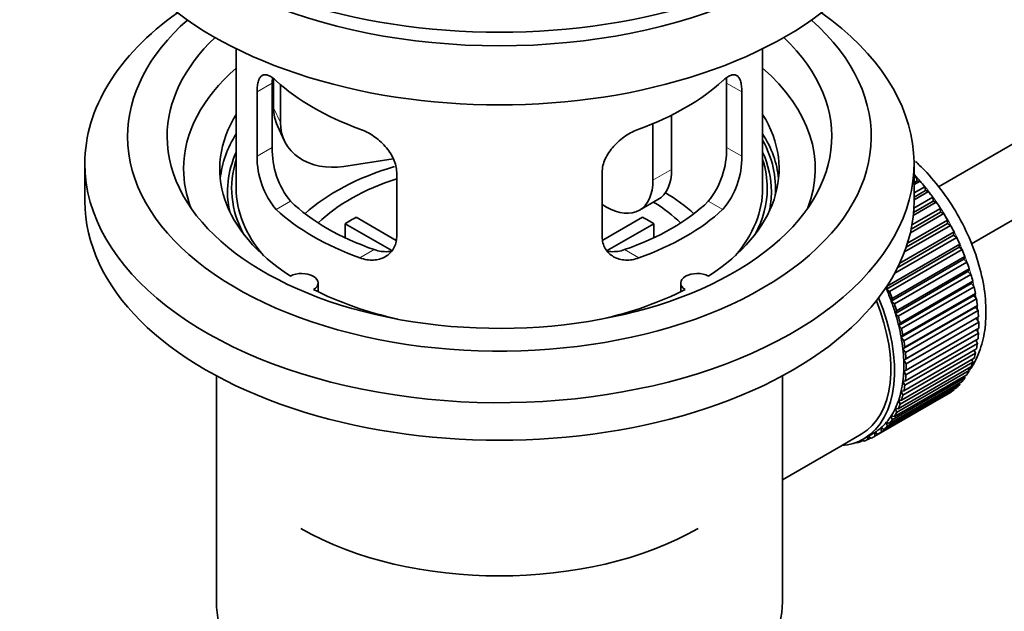
# Model space of a CAD drawing. Units: millimetres. Extents: x 0 to 1838, y 0 to 2369.
# Drawn here: x 219 to 294, y 157 to 202 of the extents above; entities that cross this region are included whole.
import ezdxf
from ezdxf import colors
from ezdxf.entities.mleader import LeaderData, LeaderLine
from ezdxf.math import Vec2, Vec3

# ---------------------------------------------------------------- set-up
doc = ezdxf.new("R2010")
doc.units = ezdxf.units.MM
doc.layers.add('DV7_Défaut', color=7, linetype='Continuous')
doc.layers.add('Défaut', color=7, linetype='Continuous')

# ---------------------------------------------------------------- blocks, each defined once
blk = doc.blocks.new('_DOT')
at = {"color": 0}
blk.add_line((0, 0), (-1, 0), dxfattribs=at)
at = {"color": 0, "const_width": 0.333}
blk.add_lwpolyline([(-0.1665, 0, 1), (0.1665, 0, 1)], format="xyb", close=True, dxfattribs=at)
blk = doc.blocks.new('SE6')
at = {"layer": 'DV7_Défaut', "color": 7, "linetype": 'Continuous', "lineweight": 35}
for p, q in [((388.572, 246.287), (289.107, 188.861)), ((291.628, 184.543), (388.133, 240.26)), ((235.75, 199.362), (235.75, 188.761)), ((275.75, 188.761), (275.75, 199.362)), ((238.588, 197.073), (238.588, 194.868)), ((237.337, 196.093), (237.337, 191.194)), ((238.489, 191.859), (238.489, 196.758)), ((239.106, 196.648), (239.106, 193.753)), ((273.012, 196.758), (273.012, 191.859)), ((274.164, 191.194), (274.164, 196.093)), ((268.832, 194.315), (268.832, 190.19)), ((238.882, 193.511), (239.4, 192.395)), ((267.418, 193.671), (267.418, 189.373)), ((247.676, 190.996), (243.935, 190.418)), ((224.25, 190.639), (224.25, 187.781)), ((287.25, 187.781), (287.25, 190.639)), ((247.944, 185.07), (247.944, 189.969)), ((263.557, 189.969), (263.557, 185.07)), ((287.25, 189.539), (287.415, 189.634)), ((287.486, 189.329), (287.25, 189.192)), ((287.71, 189.3), (287.25, 189.034)), ((287.415, 189.634), (287.486, 189.329)), ((287.486, 189.329), (287.71, 189.3)), ((287.25, 188.405), (288.064, 188.875)), ((288.115, 188.575), (287.25, 188.076)), ((288.064, 188.875), (288.115, 188.575)), ((288.115, 188.575), (288.345, 188.519)), ((266.382, 187.084), (267.796, 187.901)), ((287.236, 187.235), (288.681, 188.069)), ((288.345, 188.519), (287.25, 187.886)), ((288.681, 188.069), (288.71, 187.777)), ((263.882, 187.332), (263.557, 187.52)), ((287.094, 185.972), (289.26, 187.222)), ((288.946, 187.694), (287.193, 186.681)), ((288.71, 187.777), (287.215, 186.913)), ((288.71, 187.777), (288.946, 187.694)), ((289.26, 187.222), (289.269, 186.941)), ((244.869, 186.552), (247.913, 184.794)), ((263.611, 184.808), (266.632, 186.552)), ((286.762, 184.589), (289.798, 186.342)), ((289.507, 186.831), (286.972, 185.367)), ((289.269, 186.941), (287.034, 185.651)), ((289.269, 186.941), (289.507, 186.831)), ((289.798, 186.342), (289.784, 186.074)), ((247.568, 184.013), (244.02, 186.062)), ((244.02, 184.992), (244.02, 186.062)), ((267.48, 186.062), (263.942, 184.019)), ((267.48, 186.062), (267.48, 184.992)), ((290.024, 185.938), (286.533, 183.923)), ((289.784, 186.074), (286.657, 184.268)), ((289.784, 186.074), (290.024, 185.938)), ((290.493, 185.022), (285.789, 182.306)), ((290.254, 185.182), (286.013, 182.733)), ((286.169, 183.057), (290.289, 185.436)), ((290.289, 185.436), (290.254, 185.182)), ((290.254, 185.182), (290.493, 185.022)), ((290.674, 184.273), (285.158, 181.088)), ((285.214, 181.325), (290.73, 184.51)), ((290.91, 184.09), (285.395, 180.905)), ((290.73, 184.51), (290.674, 184.273)), ((290.674, 184.273), (290.91, 184.09)), ((291.04, 183.354), (285.524, 180.169)), ((285.601, 180.388), (291.116, 183.572)), ((291.116, 183.572), (291.04, 183.354)), ((291.04, 183.354), (291.272, 183.149)), ((291.272, 183.149), (285.756, 179.965)), ((285.931, 179.446), (291.446, 182.63)), ((291.446, 182.63), (291.349, 182.432)), ((291.349, 182.432), (285.834, 179.248)), ((291.575, 182.208), (286.059, 179.023)), ((291.349, 182.432), (291.575, 182.208)), ((241.974, 180.889), (241.974, 181.555)), ((269.526, 181.555), (269.526, 180.889)), ((285.158, 181.088), (285.214, 181.325)), ((285.395, 180.905), (285.158, 181.088)), ((291.6, 181.516), (286.085, 178.332)), ((286.201, 178.507), (291.716, 181.691)), ((291.817, 181.273), (286.302, 178.089)), ((291.716, 181.691), (291.6, 181.516)), ((291.6, 181.516), (291.817, 181.273)), ((285.524, 180.169), (285.601, 180.388)), ((291.79, 180.612), (286.275, 177.427)), ((286.409, 177.579), (291.924, 180.764)), ((291.997, 180.353), (286.482, 177.168)), ((291.924, 180.764), (291.79, 180.612)), ((291.79, 180.612), (291.997, 180.353)), ((285.756, 179.965), (285.524, 180.169)), ((291.918, 179.727), (286.402, 176.543)), ((286.554, 176.67), (292.069, 179.854)), ((292.069, 179.854), (291.918, 179.727)), ((291.918, 179.727), (292.113, 179.454)), ((285.834, 179.248), (285.931, 179.446)), ((286.059, 179.023), (285.834, 179.248)), ((291.982, 178.869), (286.466, 175.685)), ((292.113, 179.454), (286.598, 176.27)), ((286.634, 175.786), (292.149, 178.971)), ((292.149, 178.971), (291.982, 178.869)), ((291.982, 178.869), (292.164, 178.584)), ((286.085, 178.332), (286.201, 178.507)), ((286.302, 178.089), (286.085, 178.332)), ((292.164, 178.584), (286.648, 175.4)), ((286.648, 174.935), (292.164, 178.12)), ((286.275, 177.427), (286.409, 177.579)), ((286.482, 177.168), (286.275, 177.427)), ((286.598, 174.124), (292.113, 177.309)), ((292.149, 177.75), (286.634, 174.566)), ((291.995, 178.022), (292.149, 177.75)), ((286.402, 176.543), (286.554, 176.67)), ((292.069, 176.959), (286.554, 173.775)), ((291.943, 177.21), (292.069, 176.959)), ((286.302, 172.647), (291.817, 175.831)), ((286.598, 176.27), (286.402, 176.543)), ((291.924, 176.217), (286.409, 173.032)), ((286.482, 173.359), (291.997, 176.544)), ((291.825, 176.444), (291.924, 176.217)), ((286.059, 171.992), (291.575, 175.176)), ((291.716, 175.53), (286.201, 172.345)), ((286.466, 175.685), (286.634, 175.786)), ((286.648, 175.4), (286.466, 175.685)), ((291.393, 175.072), (291.446, 174.903)), ((291.641, 175.729), (291.716, 175.53)), ((234.25, 174.489), (234.25, 157.326)), ((277.25, 157.326), (277.25, 174.489)), ((291.116, 174.342), (285.601, 171.157)), ((285.756, 171.401), (291.272, 174.585)), ((291.446, 174.903), (285.931, 171.718)), ((286.466, 174.861), (286.648, 174.935)), ((286.634, 174.566), (286.466, 174.861)), ((291.083, 174.476), (291.116, 174.342)), ((284.978, 170.427), (290.493, 173.611)), ((290.73, 173.85), (285.214, 170.666)), ((285.395, 170.878), (290.91, 174.062)), ((286.402, 174.077), (286.598, 174.124)), ((286.554, 173.775), (286.402, 174.077)), ((290.712, 173.947), (290.73, 173.85)), ((289.798, 173.094), (284.282, 169.909)), ((284.509, 170.052), (290.024, 173.236)), ((290.289, 173.433), (284.773, 170.249)), ((286.275, 173.339), (286.482, 173.359)), ((286.409, 173.032), (286.275, 173.339)), ((289.797, 173.105), (289.798, 173.094)), ((290.282, 173.489), (290.289, 173.433)), ((286.201, 172.345), (286.085, 172.655)), ((286.085, 172.655), (286.302, 172.647)), ((285.601, 171.157), (285.524, 171.464)), ((285.524, 171.464), (285.756, 171.401)), ((285.931, 171.718), (285.834, 172.028)), ((285.834, 172.028), (286.059, 171.992)), ((285.214, 170.666), (285.158, 170.968)), ((285.158, 170.968), (285.395, 170.878)), ((281.682, 169.158), (283.237, 170.056)), ((283.437, 169.71), (284.144, 170.118)), ((283.745, 169.65), (283.752, 169.892)), ((283.776, 169.906), (283.992, 169.756)), ((284.282, 169.909), (284.269, 170.194)), ((284.269, 170.194), (284.509, 170.052)), ((284.773, 170.249), (284.739, 170.543)), ((284.739, 170.543), (284.978, 170.427)), ((277.25, 166.6), (281.682, 169.158)), ((282.816, 169.423), (282.83, 169.41)), ((283.37, 169.59), (283.165, 169.472)), ((283.165, 169.472), (283.177, 169.573)), ((283.309, 169.639), (283.431, 169.542)), ((283.963, 169.776), (283.745, 169.65))]:
    blk.add_line(p, q, dxfattribs=at)
at = {"layer": 'DV7_Défaut', "color": 7, "linetype": 'Continuous', "lineweight": 18}
for p, q in [((237.337, 196.093), (238.489, 196.758)), ((274.164, 196.093), (273.012, 196.758)), ((238.588, 194.868), (239.106, 193.753)), ((237.337, 191.194), (238.489, 191.859)), ((274.164, 191.194), (273.012, 191.859)), ((267.418, 189.373), (268.832, 190.19)), ((238.789, 187.133), (239.88, 187.763)), ((272.712, 187.133), (271.621, 187.763)), ((245.153, 183.459), (246.244, 184.089)), ((266.348, 183.459), (265.257, 184.089))]:
    blk.add_line(p, q, dxfattribs=at)
at = {"layer": 'DV7_Défaut', "color": 7, "linetype": 'Continuous', "lineweight": 35}
for centre, radius, start, end in [((244.808, 191.721), 6.321, 178.7495, 218.76651), ((266.693, 191.721), 6.32, 321.23072, 1.25327), ((243.474, 191.098), 6.137, 179.1058, 220.24344), ((268.027, 191.098), 6.138, 319.7591, 0.89167)]:
    blk.add_arc(centre, radius, start, end, dxfattribs=at)
for centre, major_axis, ratio, start_param, end_param in [((255.75, 218.808), (-31.5, 0), 0.57735, 0, 3.141593), ((255.75, 212.847), (-30.75, 0), 0.57735, 0, 3.141593), ((255.75, 217.338), (-30.75, 0), 0.57735, 0.25974, 2.881853), ((255.75, 190.639), (-31.5, 0), 0.57735, 5.60183, 6.283185), ((255.75, 190.639), (-31.5, 0), 0.57735, 0, 3.822948), ((255.75, 192.68), (-28.25, 0), 0.57735, 5.708569, 6.283185), ((255.75, 192.68), (-28.25, 0), 0.57735, 0, 3.716209), ((255.75, 192.68), (-25.25, 0), 0.57735, 5.739722, 6.283185), ((255.75, 192.68), (-25.25, 0), 0.57735, 0, 3.685056), ((255.75, 190.231), (-23.999, 0), 0.57735, 5.697563, 6.283185), ((255.75, 190.231), (-23.999, 0), 0.57735, 2.925762, 3.727215), ((255.75, 203.05), (-20, 0), 0.57735, 0.558455, 1.012341), ((255.75, 203.05), (20, 0), 0.57735, 5.270844, 5.72473), ((243.418, 195.616), (4.535, 2.105), 0.788675, 2.790713, 3.141593), ((255.75, 190.231), (21.25, 0), 0.57735, 2.796891, 3.868159), ((255.75, 190.231), (-21.25, 0), 0.57735, 2.415027, 3.486294), ((243.935, 194.5), (4.535, 2.105), 0.788675, 2.790713, 4.36151), ((255.75, 188.761), (21.25, 0), 0.57735, 2.796891, 3.081661), ((255.75, 188.761), (-21.25, 0), 0.57735, 3.201525, 3.486294), ((255.75, 188.761), (-20.976, 0), 0.57735, 3.093913, 3.447843), ((255.75, 188.505), (20.663, 0), 0.57735, 2.887587, 3.268854), ((255.75, 188.761), (20.35, 0), 0.57735, 2.955859, 3.445055), ((255.75, 188.505), (20.663, 0), 0.57735, 0, 0.254006), ((255.75, 188.761), (20.35, 0), 0.57735, 0, 0.185734), ((255.75, 190.231), (-23.999, 0), 0.57735, 0, 0.21583), ((255.75, 181.412), (-17.5, 0), 0.57735, 5.18591, 5.717814), ((265.296, 192.231), (-2.5, 4.33), 0.57735, 3.141593, 3.926991), ((255.75, 181.412), (-16, 0), 0.57735, 5.222101, 5.748726), ((263.882, 191.414), (-2.5, 4.33), 0.57735, 2.356194, 3.926991), ((284.035, 183.045), (-5.75, 9.959), 0.57735, -1.214048, -1.191961), ((284.035, 183.045), (-5.75, 9.959), 0.57735, -1.303808, -1.254346), ((255.75, 188.761), (-20, 0), 0.57735, 0, 0.458666), ((255.75, 188.761), (-20, 0), 0.57735, 2.682927, 3.141593), ((255.75, 188.761), (20.35, 0), 0.57735, 5.979723, 6.283185), ((255.75, 181.412), (-17.5, 0), 0.57735, 3.706964, 3.90805), ((255.75, 188.505), (20.663, 0), 0.57735, 6.155924, 6.283185), ((284.035, 183.045), (-5.75, 9.959), 0.57735, -1.393567, -1.344106), ((255.75, 187.781), (-31.5, 0), 0.57735, 0, 3.141593), ((255.75, 193.252), (-20, 0), 0.57735, 0.558455, 1.012341), ((255.75, 193.252), (-18.5, 0), 0.57735, 0.53969, 1.031106), ((255.75, 193.252), (18.5, 0), 0.57735, 5.252079, 5.743495), ((255.75, 193.252), (20, 0), 0.57735, 5.270844, 5.72473), ((255.75, 181.412), (-16, 0), 0.57735, 3.676052, 3.891291), ((284.035, 183.045), (-5.75, 9.959), 0.57735, -1.483327, -1.433866), ((255.75, 179.779), (-16, 0), 0.57735, -0.822907, -0.747889), ((255.75, 179.779), (16, 0), 0.57735, 0.747889, 0.822907), ((284.035, 183.045), (-5.75, 9.959), 0.57735, 4.710098, 4.75956), ((284.035, 183.045), (5.75, -9.959), 0.57735, 1.478746, 1.528207), ((284.035, 183.045), (5.75, -9.959), 0.57735, 1.388986, 1.438447), ((284.035, 183.045), (5.75, -9.959), 0.57735, 1.299226, 1.348688), ((284.035, 183.045), (5.75, -9.959), 0.57735, 1.209466, 1.258928), ((240.724, 181.555), (-1.25, 0), 0.57735, 2.38561, 5.468371), ((270.776, 181.555), (1.25, 0), 0.57735, 0.814814, 3.897575), ((284.035, 183.045), (5.75, -9.959), 0.57735, 1.119707, 1.169168), ((255.75, 190.231), (21.25, 0), 0.57735, 3.985823, 4.340705), ((255.75, 190.231), (21.25, 0), 0.57735, 5.084073, 5.438955), ((278.519, 179.861), (5.625, -9.743), 0.57735, 1.279077, 1.368837), ((284.035, 183.045), (5.75, -9.959), 0.57735, 1.029947, 1.079408), ((277.812, 179.453), (5.625, -9.743), 0.57735, 0, 1.343844), ((278.519, 179.861), (5.75, -9.959), 0.57735, 1.299226, 1.348688), ((284.035, 183.045), (5.75, -9.959), 0.57735, 0.940187, 0.989648), ((277.812, 179.453), (-5.425, 9.396), 0.57735, 3.141593, 4.467233), ((278.519, 179.861), (5.625, -9.743), 0.57735, 1.189317, 1.279077), ((278.519, 179.861), (5.75, -9.959), 0.57735, 1.209466, 1.258928), ((278.519, 179.861), (5.625, -9.743), 0.57735, 1.099557, 1.189317), ((278.519, 179.861), (5.75, -9.959), 0.57735, 1.119707, 1.169168), ((284.035, 183.045), (5.75, -9.959), 0.57735, 0.850427, 0.899889), ((278.519, 179.861), (5.625, -9.743), 0.57735, 1.009798, 1.099557), ((278.519, 179.861), (5.75, -9.959), 0.57735, 1.029947, 1.079408), ((284.035, 183.045), (5.75, -9.959), 0.57735, 0.760668, 0.810129), ((278.519, 179.861), (5.625, -9.743), 0.57735, 0.920038, 1.009798), ((284.035, 183.045), (5.75, -9.959), 0.57735, 0.670908, 0.720369), ((278.519, 179.861), (5.75, -9.959), 0.57735, 0.940187, 0.989648), ((284.035, 183.045), (5.75, -9.959), 0.57735, 0.581148, 0.630609), ((278.519, 179.861), (5.625, -9.743), 0.57735, 0.830278, 0.920038), ((278.519, 179.861), (5.75, -9.959), 0.57735, 0.850427, 0.899889), ((284.035, 183.045), (5.75, -9.959), 0.57735, 0.491388, 0.540849), ((278.519, 179.861), (5.625, -9.743), 0.57735, 0.740518, 0.830278), ((278.519, 179.861), (5.75, -9.959), 0.57735, 0.760668, 0.810129), ((284.035, 183.045), (5.75, -9.959), 0.57735, 0.401628, 0.45109), ((278.519, 179.861), (5.625, -9.743), 0.57735, 0.650758, 0.740518), ((278.519, 179.861), (5.75, -9.959), 0.57735, 0.670908, 0.720369), ((284.035, 183.045), (5.75, -9.959), 0.57735, 0.222109, 0.27157), ((284.035, 183.045), (5.75, -9.959), 0.57735, 0.311869, 0.36133), ((278.519, 179.861), (5.625, -9.743), 0.57735, 0.560999, 0.650758), ((278.519, 179.861), (5.75, -9.959), 0.57735, 0.581148, 0.630609), ((284.035, 183.045), (5.75, -9.959), 0.57735, 0.132349, 0.18181), ((278.519, 179.861), (5.625, -9.743), 0.57735, 0.471239, 0.560999), ((278.519, 179.861), (5.75, -9.959), 0.57735, 0.491388, 0.540849), ((284.035, 183.045), (5.75, -9.959), 0.57735, 0.042589, 0.09205), ((278.519, 179.861), (5.625, -9.743), 0.57735, 0.381479, 0.471239), ((278.519, 179.861), (5.75, -9.959), 0.57735, 0.401628, 0.45109), ((278.519, 179.861), (5.625, -9.743), 0.57735, 0.20196, 0.291719), ((278.519, 179.861), (5.625, -9.743), 0.57735, 0.291719, 0.381479), ((278.519, 179.861), (5.75, -9.959), 0.57735, 0.311869, 0.36133), ((278.519, 179.861), (5.625, -9.743), 0.57735, 0.1122, 0.20196), ((278.519, 179.861), (5.75, -9.959), 0.57735, 0.132349, 0.18181), ((278.519, 179.861), (5.75, -9.959), 0.57735, 0.222109, 0.27157), ((278.519, 179.861), (-5.75, 9.959), 0.57735, 3.094422, 3.143883), ((278.519, 179.861), (-5.625, 9.743), 0.57735, 3.141593, 3.164033), ((278.519, 179.861), (5.625, -9.743), 0.57735, 0.02244, 0.1122), ((278.519, 179.861), (5.75, -9.959), 0.57735, 0.042589, 0.09205), ((277.812, 179.453), (5.625, -9.743), 0.57735, 6.015722, 6.283185), ((278.519, 179.861), (5.75, -9.959), 0.57735, -0.22669, -0.177229), ((278.519, 179.861), (5.75, -9.959), 0.57735, -0.13693, -0.087469), ((255.75, 171.614), (21.35, 0), 0.57735, 3.926991, 5.497787), ((255.75, 157.326), (-21.5, 0), 0.57735, 0, 3.141593)]:
    blk.add_ellipse(centre, major_axis=major_axis, ratio=ratio, start_param=start_param, end_param=end_param, dxfattribs=at)
at = {"layer": 'DV7_Défaut', "color": 7, "linetype": 'Continuous', "lineweight": 18}
for start_param, end_param in [(4.028203, 5.100992), (3.938075, 3.97227), (3.848215, 3.878615), (3.758625, 3.783987)]:
    blk.add_ellipse((284.176, 183.127), major_axis=(-5.625, 9.743), ratio=0.57735, start_param=start_param, end_param=end_param, dxfattribs=at)
at = {"layer": 'DV7_Défaut', "color": 7, "linetype": 'Continuous', "lineweight": 35}
for points, knots in [([(238.789, 196.931), (238.682, 197.03), (238.578, 197.113), (238.381, 197.248), (238.285, 197.3), (238.105, 197.369), (238.022, 197.387), (237.868, 197.388), (237.796, 197.37), (237.668, 197.3), (237.612, 197.248), (237.514, 197.107), (237.472, 197.018), (237.405, 196.808), (237.38, 196.687), (237.346, 196.412), (237.337, 196.258), (237.337, 196.093)], [0, 0, 0, 0, 0.125, 0.125, 0.25, 0.25, 0.375, 0.375, 0.5, 0.5, 0.625, 0.625, 0.75, 0.75, 0.875, 0.875, 1, 1, 1, 1]), ([(274.164, 196.093), (274.164, 196.258), (274.155, 196.409), (274.122, 196.683), (274.096, 196.807), (274.029, 197.017), (273.988, 197.105), (273.89, 197.247), (273.833, 197.3), (273.706, 197.37), (273.635, 197.387), (273.479, 197.387), (273.396, 197.369), (273.218, 197.3), (273.122, 197.249), (272.923, 197.113), (272.819, 197.03), (272.712, 196.931)], [0, 0, 0, 0, 0.125, 0.125, 0.25, 0.25, 0.375, 0.375, 0.5, 0.5, 0.625, 0.625, 0.75, 0.75, 0.875, 0.875, 1, 1, 1, 1]), ([(247.944, 189.969), (247.944, 190.135), (247.923, 190.302), (247.845, 190.64), (247.785, 190.813), (247.633, 191.15), (247.541, 191.315), (247.326, 191.638), (247.204, 191.794), (246.94, 192.09), (246.796, 192.232), (246.492, 192.497), (246.334, 192.618), (246.007, 192.841), (245.837, 192.943), (245.496, 193.119), (245.325, 193.195), (245.153, 193.257)], [0, 0, 0, 0, 0.125, 0.125, 0.25, 0.25, 0.375, 0.375, 0.5, 0.5, 0.625, 0.625, 0.75, 0.75, 0.875, 0.875, 1, 1, 1, 1]), ([(266.348, 193.257), (266.176, 193.195), (266.005, 193.12), (265.666, 192.944), (265.497, 192.843), (265.167, 192.619), (265.01, 192.497), (264.708, 192.234), (264.562, 192.091), (264.297, 191.795), (264.177, 191.641), (263.962, 191.319), (263.868, 191.151), (263.716, 190.816), (263.658, 190.647), (263.578, 190.305), (263.557, 190.135), (263.557, 189.969)], [0, 0, 0, 0, 0.125, 0.125, 0.25, 0.25, 0.375, 0.375, 0.5, 0.5, 0.625, 0.625, 0.75, 0.75, 0.875, 0.875, 1, 1, 1, 1]), ([(291.472, 174.916), (291.546, 175.025), (291.903, 175.581), (292.398, 176.683), (292.732, 178.398), (292.731, 180.321), (292.382, 182.39), (291.701, 184.501), (290.724, 186.557), (289.489, 188.484), (288.336, 189.854), (287.594, 190.579), (287.374, 190.782)], [0, 0, 0, 0, 0.026299, 0.131569, 0.2421, 0.358082, 0.476823, 0.595552, 0.713863, 0.832106, 0.950776, 1, 1, 1, 1]), ([(245.153, 183.459), (245.325, 183.397), (245.495, 183.353), (245.834, 183.3), (246.004, 183.291), (246.333, 183.308), (246.491, 183.333), (246.793, 183.417), (246.939, 183.477), (247.203, 183.626), (247.324, 183.716), (247.539, 183.924), (247.633, 184.043), (247.784, 184.302), (247.843, 184.442), (247.923, 184.744), (247.944, 184.904), (247.944, 185.07)], [0, 0, 0, 0, 0.125, 0.125, 0.25, 0.25, 0.375, 0.375, 0.5, 0.5, 0.625, 0.625, 0.75, 0.75, 0.875, 0.875, 1, 1, 1, 1]), ([(263.557, 185.07), (263.557, 184.905), (263.577, 184.747), (263.656, 184.447), (263.715, 184.304), (263.867, 184.044), (263.96, 183.927), (264.175, 183.717), (264.297, 183.627), (264.561, 183.478), (264.705, 183.418), (265.009, 183.333), (265.167, 183.308), (265.494, 183.291), (265.664, 183.3), (266.005, 183.353), (266.176, 183.397), (266.348, 183.459)], [0, 0, 0, 0, 0.125, 0.125, 0.25, 0.25, 0.375, 0.375, 0.5, 0.5, 0.625, 0.625, 0.75, 0.75, 0.875, 0.875, 1, 1, 1, 1]), ([(247.582, 183.978), (247.483, 183.959), (247.382, 183.946), (247.112, 183.929), (246.939, 183.937), (246.592, 183.986), (246.418, 184.028), (246.244, 184.089)], [0, 0, 0, 0, 0.23685, 0.23685, 0.618425, 0.618425, 1, 1, 1, 1]), ([(265.257, 184.089), (265.082, 184.028), (264.909, 183.986), (264.564, 183.937), (264.392, 183.929), (264.122, 183.946), (264.022, 183.958), (263.924, 183.977)], [0, 0, 0, 0, 0.38295, 0.38295, 0.765899, 0.765899, 1, 1, 1, 1])]:
    blk.add_open_spline(points, degree=3, knots=knots, dxfattribs=at)
for points in [[(238.489, 196.758), (238.489, 196.899), (238.495, 197.029), (238.506, 197.148)], [(272.993, 197.165), (273.006, 197.041), (273.012, 196.904), (273.012, 196.758)]]:
    blk.add_open_spline(points, degree=3, dxfattribs=at)

msp = doc.modelspace()

# ---------------------------------------------------------------- block references
at = {"layer": 'Défaut'}
msp.add_blockref('SE6', (0, 0), dxfattribs=at)

# ---------------------------------------------------------------- leaders
at = {"layer": 'Défaut', "color": 7, "linetype": 'Continuous', "lineweight": 18}
ml = msp.add_multileader_mtext('Standard', dxfattribs=at)
ml.set_content('{\\pxsm0.9;\\fSolid Edge ISO|b1||i0||c0|p34;\\W1.;10/11/2016\\P}', color=256)
ml.set_leader_properties()
ml.set_arrow_properties(name='DOT')
ml.build(insert=Vec2(0, 0))
ml.multileader.update_dxf_attribs({"leader_type": 0, "dogleg_length": 0, "arrow_head_size": 12})
ctx = ml.context
ctx.base_point, ctx.char_height, ctx.arrow_head_size, ctx.landing_gap_size = Vec3(1336.947, 2361.566), 12, 12, 4.2
notes = []
notes.append((ctx, [(0, (0, 0, 0), (0, 0), (1, 0), 1, [])]))
ctx.mtext.insert = Vec3(1338.947, 2367.687)
ml = msp.add_multileader_mtext('Standard', dxfattribs=at)
ml.set_content('{\\pxsm0.9;\\fArial|b1||i0||c0|p34;\\W1.;151M/W\\P}', color=256)
ml.set_leader_properties()
ml.set_arrow_properties(name='DOT')
ml.build(insert=Vec2(0, 0))
ml.multileader.update_dxf_attribs({"leader_type": 0, "dogleg_length": 0, "arrow_head_size": 12})
ctx = ml.context
ctx.base_point, ctx.char_height, ctx.arrow_head_size, ctx.landing_gap_size = Vec3(617.821, 2361.399), 12, 12, 4.2
notes.append((ctx, [(0, (0, 0, 0), (0, 0), (1, 0), 1, [])]))
ctx.mtext.insert = Vec3(619.821, 2367.501)
for ctx, leaders in notes:
    for number, flags, end, landing, length, lines in leaders:
        leader = LeaderData()
        leader.index, (leader.has_last_leader_line, leader.has_dogleg_vector, leader.attachment_direction) = number, flags
        leader.last_leader_point, leader.dogleg_vector, leader.dogleg_length = Vec3(end), Vec3(landing), length
        for number, points, colour, breaks in lines:
            line = LeaderLine()
            line.index, line.vertices, line.color, line.breaks = number, Vec3.list(points), colors.encode_raw_color(colour), breaks
            leader.lines.append(line)
        ctx.leaders.append(leader)

doc.saveas('drawing.dxf')
